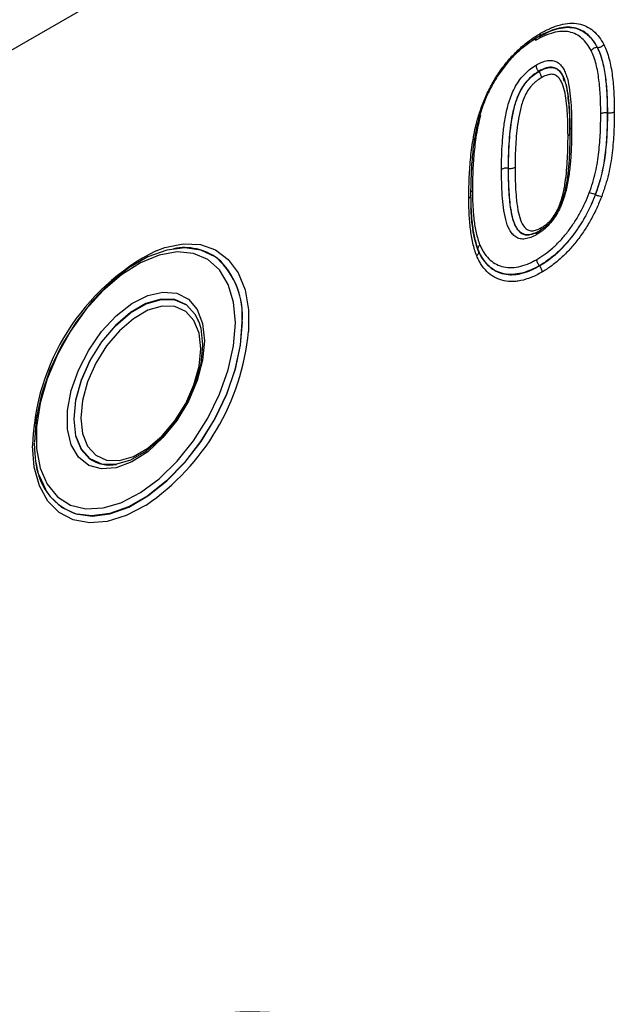
# Model space of a CAD drawing. Units: millimetres. Extents: x 218 to 1944, y 455 to 1359.
# Drawn here: x 1767 to 1809, y 641 to 712 of the extents above; entities that cross this region are included whole.
import ezdxf

# ---------------------------------------------------------------- set-up
doc = ezdxf.new("R2010")
doc.units = ezdxf.units.MM
doc.header["$LTSCALE"] = 5
doc.layers.get('0').update_dxf_attribs({"color": 250})
doc.layers.add('3012369', color=7, linetype='Continuous')

# ---------------------------------------------------------------- blocks, each defined once
blk = doc.blocks.new('1411898_001_ISO_view')
for p, q in [((122.823, 223.426), (213.76, 275.923)), ((122.823, 223.426), (213.76, 275.923)), ((217.537, 254.167), (217.521, 254.166)), ((213.351, 252.454), (213.34, 252.467)), ((215.164, 251.762), (215.117, 251.965)), ((218.257, 249.509), (218.24, 249.511)), ((211.186, 245.554), (211.169, 245.556)), ((217.395, 243.673), (217.379, 243.68)), ((212.729, 240.827), (213.004, 240.93)), ((187.324, 239.827), (187.311, 239.825)), ((209.038, 239.695), (209.034, 239.707)), ((213.399, 238.6), (213.388, 238.614)), ((189.114, 234.625), (189.082, 234.707)), ((189.119, 234.613), (189.114, 234.625)), ((183.238, 224.446), (183.251, 224.448)), ((178.207, 222.65), (177.752, 223.639)), ((177.833, 223.407), (177.838, 223.395))]:
    blk.add_line(p, q)
at = {"flags": 128}
for points in [[(186.068, 239.673), (186.696, 239.901), (188.011, 240.167), (189.228, 240.113), (190.31, 239.742), (191.219, 239.065), (191.929, 238.103), (192.415, 236.889), (192.661, 235.46), (192.665, 233.911)], [(190.685, 238.93), (190.284, 239.252), (189.273, 239.732), (188.111, 239.893), (186.836, 239.727), (185.491, 239.241), (184.124, 238.452), (182.78, 237.385), (181.505, 236.079), (180.342, 234.576), (179.331, 232.929), (178.507, 231.193), (177.898, 229.428), (177.524, 227.693), (177.397, 226.048), (177.397, 226.045)], [(191.726, 234.53), (191.598, 236.008), (191.218, 237.284), (190.599, 238.312), (189.765, 239.056), (188.744, 239.488), (187.575, 239.593), (186.3, 239.366), (184.963, 238.816), (183.615, 237.964), (182.303, 236.839), (181.075, 235.482), (179.976, 233.943), (179.044, 232.277), (178.314, 230.545), (177.812, 228.808), (177.557, 227.13), (177.557, 225.571), (177.812, 224.188), (178.314, 223.03), (179.044, 222.14), (179.976, 221.549), (181.075, 221.28), (182.303, 221.341), (183.548, 221.704)], [(189.519, 233.256), (189.387, 231.876), (188.999, 230.419), (188.374, 228.963), (187.548, 227.585), (186.564, 226.361), (185.475, 225.356), (184.341, 224.625), (183.222, 224.207), (182.179, 224.125), (181.267, 224.382), (180.537, 224.965), (180.027, 225.844), (179.765, 226.969), (179.765, 228.281), (180.027, 229.709), (180.537, 231.176), (181.267, 232.602), (182.179, 233.912), (183.222, 235.034), (184.341, 235.908), (185.475, 236.486), (186.564, 236.738), (187.548, 236.65), (188.374, 236.227), (188.999, 235.491), (189.387, 234.483), (189.519, 233.256)], [(189.082, 234.707), (188.862, 235.142), (188.233, 235.83), (187.405, 236.2), (186.425, 236.228), (185.35, 235.913), (184.244, 235.275), (183.169, 234.349), (182.189, 233.189), (181.361, 231.863), (180.732, 230.449), (180.34, 229.027), (180.207, 227.682), (180.34, 226.49), (180.732, 225.522), (181.336, 224.851)], [(181.373, 224.837), (180.749, 225.523), (180.357, 226.49), (180.224, 227.679), (180.357, 229.023), (180.749, 230.443), (181.376, 231.855), (182.204, 233.179), (183.182, 234.337), (184.255, 235.262), (185.36, 235.9), (186.433, 236.214), (187.412, 236.185), (188.239, 235.817), (188.867, 235.129), (189.119, 234.613)], [(180.698, 227.755), (180.823, 226.644), (181.189, 225.741), (181.775, 225.099), (182.547, 224.754), (183.461, 224.728), (184.463, 225.021), (185.495, 225.617), (186.497, 226.481), (187.411, 227.562), (188.183, 228.798), (188.77, 230.118), (189.136, 231.443), (189.26, 232.698), (189.136, 233.809), (188.77, 234.712), (188.183, 235.355), (187.411, 235.699), (186.497, 235.725), (185.495, 235.432), (184.463, 234.836), (183.461, 233.973), (182.547, 232.891), (181.775, 231.655), (181.189, 230.336), (180.823, 229.01), (180.698, 227.755)], [(178.224, 222.597), (178.507, 222.184), (179.331, 221.399), (180.342, 220.919), (181.505, 220.759), (182.78, 220.925), (184.124, 221.41), (185.491, 222.2), (186.836, 223.266), (188.111, 224.573), (189.273, 226.075), (190.284, 227.722), (191.108, 229.458), (191.718, 231.224), (192.092, 232.958), (192.218, 234.604)], [(192.201, 234.606), (192.075, 232.962), (191.701, 231.229), (191.092, 229.465), (190.269, 227.731), (189.259, 226.085), (188.097, 224.584), (186.823, 223.278), (185.48, 222.213), (184.114, 221.424), (182.771, 220.939), (181.497, 220.773), (180.458, 220.899)], [(183.548, 221.704), (183.615, 221.731), (184.963, 222.435), (186.3, 223.429), (187.575, 224.675), (188.744, 226.129), (189.765, 227.739), (190.599, 229.446), (191.218, 231.189), (191.598, 232.904), (191.726, 234.53)], [(189.119, 234.613), (189.258, 234.162), (189.392, 232.972)], [(189.392, 232.972), (189.258, 231.628), (188.867, 230.209), (188.239, 228.796), (187.412, 227.473), (186.433, 226.315), (185.36, 225.39), (184.255, 224.752), (183.182, 224.438), (182.204, 224.466), (181.376, 224.835), (181.373, 224.837)], [(185.356, 221.548), (185.325, 221.528), (183.944, 220.803), (182.596, 220.38), (181.324, 220.273), (180.17, 220.487), (179.17, 221.013), (178.358, 221.836), (177.758, 222.928), (177.39, 224.255), (177.266, 225.774)], [(177.838, 223.395), (177.898, 223.246), (178.224, 222.597)]]:
    blk.add_lwpolyline(points, dxfattribs=at)
for centre, radius, start, end in [((215.352, 248.1), 0.222, 291.08085, 17.70472), ((215.826, 248.189), 0.296, 117.16007, 155.03919), ((193.358, 225.32), 16.099, 116.92632, 178.38356), ((188.094, 235.986), 3.918, 53.1763, 101.53123), ((186.688, 235.06), 5.532, 355.29029, 47.25169), ((186.561, 235.034), 5.673, 355.64562, 43.37331), ((175.793, 235.543), 16.95, 304.34454, 354.47608), ((182.763, 226.88), 2.48, 234.89189, 281.05039), ((181.711, 224.91), 4.202, 185.3566, 252.65403)]:
    blk.add_arc(centre, radius, start, end)
blk.add_ellipse((174.518, 129.595), major_axis=(25.593, 54.265), ratio=0.5105, start_param=5.535633, end_param=6.917546)
for points, knots in [([(213.298, 254.927), (213.523, 255.05), (213.747, 255.172), (214.194, 255.367), (214.414, 255.443), (214.844, 255.555), (215.054, 255.592), (215.463, 255.615), (215.661, 255.604), (216.032, 255.531), (216.206, 255.469), (216.536, 255.306), (216.685, 255.201), (216.963, 254.961), (217.09, 254.825), (217.321, 254.516), (217.421, 254.342), (217.521, 254.166)], [0, 0, 0, 0, 0.125, 0.125, 0.25, 0.25, 0.375, 0.375, 0.5, 0.5, 0.625, 0.625, 0.75, 0.75, 0.875, 0.875, 1, 1, 1, 1]), ([(217.537, 254.167), (217.438, 254.342), (217.337, 254.516), (217.105, 254.828), (216.976, 254.965), (216.697, 255.205), (216.548, 255.31), (216.217, 255.472), (216.042, 255.534), (215.672, 255.607), (215.476, 255.617), (215.066, 255.594), (214.853, 255.556), (214.424, 255.444), (214.205, 255.369), (213.761, 255.175), (213.534, 255.052), (213.309, 254.928)], [0, 0, 0, 0, 0.125, 0.125, 0.25, 0.25, 0.375, 0.375, 0.5, 0.5, 0.625, 0.625, 0.75, 0.75, 0.875, 0.875, 1, 1, 1, 1]), ([(213.368, 254.934), (213.489, 255), (213.908, 255.23), (214.567, 255.507), (215.028, 255.564), (215.239, 255.59)], [0, 0, 0, 0, 0.1796187, 0.6248637, 1, 1, 1, 1]), ([(213.481, 255.18), (213.72, 255.311), (213.958, 255.44), (214.427, 255.644), (214.658, 255.724), (215.114, 255.844), (215.34, 255.884), (215.778, 255.91), (215.988, 255.9), (216.383, 255.824), (216.571, 255.759), (216.924, 255.588), (217.085, 255.478), (217.384, 255.223), (217.522, 255.078), (217.77, 254.746), (217.878, 254.56), (217.984, 254.373)], [0, 0, 0, 0, 0.125, 0.125, 0.25, 0.25, 0.375, 0.375, 0.5, 0.5, 0.625, 0.625, 0.75, 0.75, 0.875, 0.875, 1, 1, 1, 1]), ([(208.983, 249.056), (209.031, 249.212), (209.078, 249.368), (209.18, 249.679), (209.235, 249.834), (209.408, 250.298), (209.537, 250.605), (209.826, 251.214), (209.987, 251.519), (210.337, 252.111), (210.524, 252.395), (210.822, 252.804), (210.925, 252.937), (211.136, 253.197), (211.245, 253.323), (211.466, 253.57), (211.578, 253.69), (211.805, 253.917), (211.921, 254.024), (212.153, 254.233), (212.271, 254.335), (212.509, 254.528), (212.629, 254.619), (212.872, 254.794), (212.993, 254.878), (213.237, 255.034), (213.359, 255.107), (213.481, 255.18)], [0, 0, 0, 0, 0.0625, 0.0625, 0.125, 0.125, 0.25, 0.25, 0.375, 0.375, 0.5, 0.5, 0.5625, 0.5625, 0.625, 0.625, 0.6875, 0.6875, 0.75, 0.75, 0.8125, 0.8125, 0.875, 0.875, 0.9375, 0.9375, 1, 1, 1, 1]), ([(213.309, 254.928), (213.195, 254.86), (213.081, 254.792), (212.853, 254.646), (212.739, 254.569), (212.513, 254.405), (212.4, 254.32), (212.177, 254.14), (212.067, 254.046), (211.85, 253.85), (211.741, 253.75), (211.529, 253.539), (211.424, 253.427), (211.217, 253.197), (211.115, 253.078), (210.917, 252.836), (210.822, 252.712), (210.542, 252.33), (210.367, 252.065), (210.039, 251.511), (209.889, 251.226), (209.617, 250.653), (209.496, 250.363), (209.331, 249.925), (209.28, 249.778), (209.183, 249.484), (209.138, 249.337), (209.094, 249.19)], [0, 0, 0, 0, 0.0625, 0.0625, 0.125, 0.125, 0.1875, 0.1875, 0.25, 0.25, 0.3125, 0.3125, 0.375, 0.375, 0.4375, 0.4375, 0.5, 0.5, 0.625, 0.625, 0.75, 0.75, 0.875, 0.875, 0.9375, 0.9375, 1, 1, 1, 1]), ([(211.237, 253.216), (211.358, 253.355), (211.939, 254.018), (212.591, 254.461), (213.107, 254.812)], [0, 0, 0, 0, 0.209047, 1, 1, 1, 1]), ([(217.074, 253.96), (216.982, 254.123), (216.888, 254.285), (216.676, 254.573), (216.558, 254.701), (216.3, 254.927), (216.162, 255.026), (215.853, 255.182), (215.69, 255.241), (215.343, 255.312), (215.157, 255.322), (214.774, 255.301), (214.576, 255.266), (214.173, 255.161), (213.966, 255.09), (213.547, 254.906), (213.337, 254.791), (213.126, 254.675)], [0, 0, 0, 0, 0.125, 0.125, 0.25, 0.25, 0.375, 0.375, 0.5, 0.5, 0.625, 0.625, 0.75, 0.75, 0.875, 0.875, 1, 1, 1, 1]), ([(213.172, 254.838), (213.163, 254.828), (213.135, 254.793), (213.127, 254.729), (213.126, 254.681), (213.126, 254.675)], [0, 0, 0, 0, 0.2725267, 0.9081004, 1, 1, 1, 1]), ([(213.309, 254.928), (213.361, 254.934), (213.405, 254.961), (213.465, 255.048), (213.481, 255.11), (213.481, 255.18)], [0, 0, 0, 0, 0.5, 0.5, 1, 1, 1, 1]), ([(217.521, 254.166), (217.44, 254.165), (217.356, 254.145), (217.201, 254.073), (217.129, 254.021), (217.074, 253.96)], [0, 0, 0, 0, 0.5, 0.5, 1, 1, 1, 1]), ([(217.521, 254.166), (217.595, 254.011), (217.668, 253.854), (217.79, 253.517), (217.841, 253.34), (217.985, 252.796), (218.052, 252.411), (218.154, 251.616), (218.188, 251.205), (218.231, 250.369), (218.237, 249.941), (218.24, 249.511)], [0, 0, 0, 0, 0.125, 0.125, 0.25, 0.25, 0.5, 0.5, 0.75, 0.75, 1, 1, 1, 1]), ([(217.537, 254.167), (217.618, 254.168), (217.702, 254.188), (217.857, 254.26), (217.929, 254.312), (217.984, 254.373)], [0, 0, 0, 0, 0.5, 0.5, 1, 1, 1, 1]), ([(218.257, 249.509), (218.254, 249.939), (218.248, 250.367), (218.205, 251.203), (218.171, 251.614), (218.069, 252.41), (218.002, 252.795), (217.858, 253.339), (217.806, 253.517), (217.685, 253.854), (217.611, 254.011), (217.537, 254.167)], [0, 0, 0, 0, 0.25, 0.25, 0.5, 0.5, 0.75, 0.75, 0.875, 0.875, 1, 1, 1, 1]), ([(217.984, 254.373), (218.06, 254.213), (218.136, 254.052), (218.262, 253.705), (218.316, 253.523), (218.465, 252.964), (218.535, 252.569), (218.642, 251.751), (218.677, 251.328), (218.711, 250.683), (218.719, 250.466), (218.728, 250.027), (218.73, 249.806), (218.732, 249.585)], [0, 0, 0, 0, 0.125, 0.125, 0.25, 0.25, 0.5, 0.5, 0.75, 0.75, 0.875, 0.875, 1, 1, 1, 1]), ([(217.766, 249.435), (217.762, 249.852), (217.757, 250.268), (217.716, 251.08), (217.684, 251.479), (217.586, 252.252), (217.522, 252.627), (217.384, 253.156), (217.334, 253.328), (217.217, 253.656), (217.146, 253.808), (217.074, 253.96)], [0, 0, 0, 0, 0.25, 0.25, 0.5, 0.5, 0.75, 0.75, 0.875, 0.875, 1, 1, 1, 1]), ([(210.695, 245.482), (210.697, 245.793), (210.699, 246.105), (210.717, 246.735), (210.731, 247.053), (210.775, 247.697), (210.805, 248.022), (210.882, 248.679), (210.931, 249.011), (211.03, 249.518), (211.067, 249.689), (211.151, 250.033), (211.199, 250.207), (211.311, 250.554), (211.375, 250.727), (211.523, 251.074), (211.606, 251.245), (211.792, 251.573), (211.896, 251.73), (212.123, 252.034), (212.245, 252.175), (212.499, 252.428), (212.629, 252.543), (212.894, 252.747), (213.031, 252.832), (213.167, 252.915)], [0, 0, 0, 0, 0.125, 0.125, 0.25, 0.25, 0.375, 0.375, 0.5, 0.5, 0.5625, 0.5625, 0.625, 0.625, 0.6875, 0.6875, 0.75, 0.75, 0.8125, 0.8125, 0.875, 0.875, 0.9375, 0.9375, 1, 1, 1, 1]), ([(213.167, 252.915), (213.302, 252.99), (213.438, 253.063), (213.704, 253.171), (213.834, 253.208), (214.087, 253.253), (214.211, 253.258), (214.441, 253.227), (214.547, 253.193), (214.737, 253.086), (214.823, 253.014), (214.976, 252.848), (215.044, 252.754), (215.166, 252.548), (215.219, 252.435), (215.311, 252.199), (215.351, 252.075), (215.454, 251.69), (215.503, 251.416), (215.584, 250.853), (215.612, 250.562), (215.655, 249.972), (215.667, 249.671), (215.687, 249.067), (215.69, 248.76), (215.691, 248.452)], [0, 0, 0, 0, 0.0625, 0.0625, 0.125, 0.125, 0.1875, 0.1875, 0.25, 0.25, 0.3125, 0.3125, 0.375, 0.375, 0.4375, 0.4375, 0.5, 0.5, 0.625, 0.625, 0.75, 0.75, 0.875, 0.875, 1, 1, 1, 1]), ([(213.34, 252.467), (213.287, 252.534), (213.244, 252.611), (213.184, 252.766), (213.167, 252.846), (213.167, 252.915)], [0, 0, 0, 0, 0.5, 0.5, 1, 1, 1, 1]), ([(215.117, 251.965), (215.11, 252.001), (215.055, 252.263), (214.802, 252.549), (214.458, 252.757), (214.061, 252.769), (213.705, 252.668), (213.432, 252.518), (213.34, 252.467)], [0, 0, 0, 0, 0.045333, 0.324875, 0.548022, 0.657362, 0.884388, 1, 1, 1, 1]), ([(213.351, 252.454), (213.475, 252.523), (213.601, 252.59), (213.845, 252.687), (213.965, 252.719), (214.198, 252.753), (214.31, 252.75), (214.514, 252.705), (214.607, 252.661), (214.77, 252.541), (214.842, 252.466), (214.971, 252.296), (215.028, 252.202), (215.178, 251.898), (215.251, 251.665), (215.364, 251.176), (215.406, 250.919), (215.456, 250.524), (215.469, 250.39), (215.494, 250.121), (215.506, 249.985), (215.532, 249.574), (215.543, 249.296), (215.561, 248.736), (215.563, 248.453), (215.563, 248.168)], [0, 0, 0, 0, 0.0625, 0.0625, 0.125, 0.125, 0.1875, 0.1875, 0.25, 0.25, 0.3125, 0.3125, 0.375, 0.375, 0.5, 0.5, 0.625, 0.625, 0.6875, 0.6875, 0.75, 0.75, 0.875, 0.875, 1, 1, 1, 1]), ([(213.34, 252.467), (213.214, 252.39), (213.087, 252.311), (212.841, 252.119), (212.721, 252.012), (212.488, 251.77), (212.377, 251.632), (212.176, 251.345), (212.086, 251.196), (211.927, 250.884), (211.857, 250.722), (211.734, 250.4), (211.682, 250.24), (211.591, 249.918), (211.553, 249.758), (211.483, 249.442), (211.452, 249.285), (211.369, 248.819), (211.329, 248.513), (211.263, 247.906), (211.238, 247.605), (211.2, 247.01), (211.188, 246.717), (211.173, 246.134), (211.171, 245.845), (211.169, 245.556)], [0, 0, 0, 0, 0.0625, 0.0625, 0.125, 0.125, 0.1875, 0.1875, 0.25, 0.25, 0.3125, 0.3125, 0.375, 0.375, 0.4375, 0.4375, 0.5, 0.5, 0.625, 0.625, 0.75, 0.75, 0.875, 0.875, 1, 1, 1, 1]), ([(211.186, 245.554), (211.188, 245.841), (211.19, 246.129), (211.205, 246.71), (211.217, 247.002), (211.254, 247.592), (211.279, 247.889), (211.344, 248.49), (211.383, 248.793), (211.464, 249.257), (211.494, 249.413), (211.563, 249.728), (211.601, 249.886), (211.736, 250.371), (211.854, 250.697), (212.093, 251.173), (212.183, 251.324), (212.385, 251.613), (212.495, 251.751), (212.729, 251.995), (212.85, 252.103), (213.097, 252.297), (213.224, 252.376), (213.351, 252.454)], [0, 0, 0, 0, 0.125, 0.125, 0.25, 0.25, 0.375, 0.375, 0.5, 0.5, 0.5625, 0.5625, 0.625, 0.625, 0.75, 0.75, 0.8125, 0.8125, 0.875, 0.875, 0.9375, 0.9375, 1, 1, 1, 1]), ([(213.524, 252.006), (213.407, 251.934), (213.29, 251.861), (213.12, 251.725), (213.064, 251.676), (212.953, 251.573), (212.898, 251.519), (212.74, 251.343), (212.643, 251.21), (212.47, 250.935), (212.395, 250.787), (212.265, 250.492), (212.21, 250.343), (212.115, 250.045), (212.075, 249.896), (211.968, 249.456), (211.913, 249.17), (211.826, 248.605), (211.793, 248.327), (211.739, 247.776), (211.718, 247.503), (211.672, 246.69), (211.665, 246.158), (211.661, 245.629)], [0, 0, 0, 0, 0.0625, 0.0625, 0.09375, 0.09375, 0.125, 0.125, 0.1875, 0.1875, 0.25, 0.25, 0.3125, 0.3125, 0.375, 0.375, 0.5, 0.5, 0.625, 0.625, 0.75, 0.75, 1, 1, 1, 1]), ([(213.351, 252.454), (213.403, 252.387), (213.447, 252.31), (213.507, 252.155), (213.523, 252.075), (213.524, 252.006)], [0, 0, 0, 0, 0.5, 0.5, 1, 1, 1, 1]), ([(215.432, 247.893), (215.431, 248.155), (215.43, 248.416), (215.415, 248.931), (215.405, 249.187), (215.376, 249.694), (215.355, 249.942), (215.301, 250.433), (215.266, 250.671), (215.175, 251.132), (215.117, 251.354), (214.997, 251.653), (214.952, 251.747), (214.847, 251.919), (214.787, 251.998), (214.652, 252.131), (214.577, 252.186), (214.399, 252.251), (214.3, 252.263), (214.088, 252.243), (213.979, 252.216), (213.754, 252.132), (213.639, 252.069), (213.524, 252.006)], [0, 0, 0, 0, 0.125, 0.125, 0.25, 0.25, 0.375, 0.375, 0.5, 0.5, 0.625, 0.625, 0.6875, 0.6875, 0.75, 0.75, 0.8125, 0.8125, 0.875, 0.875, 0.9375, 0.9375, 1, 1, 1, 1]), ([(215.567, 248.094), (215.568, 248.582), (215.571, 249.546), (215.433, 250.767), (215.329, 251.526), (215.2, 251.798), (215.198, 251.803)], [0, 0, 0, 0, 0.374863, 0.741553, 0.994738, 1, 1, 1, 1]), ([(209.094, 249.19), (209.03, 248.948), (208.967, 248.706), (208.863, 248.227), (208.82, 247.99), (208.704, 247.283), (208.647, 246.821), (208.563, 245.907), (208.536, 245.456), (208.509, 244.788), (208.502, 244.566), (208.494, 244.127), (208.493, 243.908), (208.492, 243.69)], [0, 0, 0, 0, 0.125, 0.125, 0.25, 0.25, 0.5, 0.5, 0.75, 0.75, 0.875, 0.875, 1, 1, 1, 1]), ([(209.2, 249.331), (209.138, 249.095), (209.076, 248.859), (208.977, 248.394), (208.935, 248.162), (208.823, 247.474), (208.769, 247.024), (208.688, 246.134), (208.662, 245.695), (208.635, 245.044), (208.629, 244.828), (208.622, 244.4), (208.621, 244.187), (208.62, 243.974)], [0, 0, 0, 0, 0.125, 0.125, 0.25, 0.25, 0.5, 0.5, 0.75, 0.75, 0.875, 0.875, 1, 1, 1, 1]), ([(209.094, 249.19), (209.117, 249.156), (209.119, 249.126), (209.08, 249.079), (209.039, 249.063), (208.983, 249.056)], [0, 0, 0, 0, 0.5, 0.5, 1, 1, 1, 1]), ([(216.943, 243.798), (217.032, 244.047), (217.12, 244.297), (217.269, 244.794), (217.333, 245.038), (217.446, 245.524), (217.494, 245.764), (217.571, 246.239), (217.601, 246.474), (217.681, 247.176), (217.716, 247.638), (217.758, 248.545), (217.762, 248.991), (217.766, 249.435)], [0, 0, 0, 0, 0.125, 0.125, 0.25, 0.25, 0.375, 0.375, 0.5, 0.5, 0.75, 0.75, 1, 1, 1, 1]), ([(218.24, 249.511), (218.237, 249.052), (218.232, 248.591), (218.188, 247.653), (218.151, 247.174), (218.067, 246.448), (218.034, 246.205), (217.953, 245.713), (217.902, 245.465), (217.784, 244.962), (217.717, 244.709), (217.561, 244.196), (217.47, 243.938), (217.379, 243.68)], [0, 0, 0, 0, 0.25, 0.25, 0.5, 0.5, 0.625, 0.625, 0.75, 0.75, 0.875, 0.875, 1, 1, 1, 1]), ([(217.395, 243.673), (217.486, 243.929), (217.576, 244.185), (217.731, 244.694), (217.798, 244.947), (217.917, 245.452), (217.968, 245.704), (218.051, 246.199), (218.083, 246.443), (218.168, 247.171), (218.205, 247.65), (218.249, 248.589), (218.254, 249.049), (218.257, 249.509)], [0, 0, 0, 0, 0.125, 0.125, 0.25, 0.25, 0.375, 0.375, 0.5, 0.5, 0.75, 0.75, 1, 1, 1, 1]), ([(218.24, 249.511), (218.156, 249.523), (218.068, 249.522), (217.903, 249.496), (217.826, 249.47), (217.766, 249.435)], [0, 0, 0, 0, 0.5, 0.5, 1, 1, 1, 1]), ([(218.732, 249.585), (218.728, 249.11), (218.723, 248.635), (218.676, 247.664), (218.637, 247.17), (218.548, 246.417), (218.514, 246.165), (218.427, 245.652), (218.373, 245.392), (218.248, 244.871), (218.179, 244.609), (218.018, 244.084), (217.925, 243.82), (217.831, 243.555)], [0, 0, 0, 0, 0.25, 0.25, 0.5, 0.5, 0.625, 0.625, 0.75, 0.75, 0.875, 0.875, 1, 1, 1, 1]), ([(218.257, 249.509), (218.341, 249.497), (218.429, 249.498), (218.594, 249.524), (218.671, 249.55), (218.732, 249.585)], [0, 0, 0, 0, 0.5, 0.5, 1, 1, 1, 1]), ([(208.361, 243.415), (208.362, 243.639), (208.363, 243.863), (208.371, 244.314), (208.378, 244.541), (208.407, 245.226), (208.434, 245.689), (208.522, 246.626), (208.58, 247.1), (208.701, 247.825), (208.746, 248.069), (208.853, 248.56), (208.918, 248.808), (208.983, 249.056)], [0, 0, 0, 0, 0.125, 0.125, 0.25, 0.25, 0.5, 0.5, 0.75, 0.75, 0.875, 0.875, 1, 1, 1, 1]), ([(215.691, 248.452), (215.691, 248.293), (215.691, 248.134), (215.686, 247.814), (215.682, 247.653), (215.669, 247.17), (215.659, 246.848), (215.618, 246.191), (215.59, 245.858), (215.516, 245.187), (215.471, 244.848), (215.373, 244.332), (215.335, 244.158), (215.245, 243.805), (215.193, 243.626), (215.076, 243.269), (215.01, 243.091), (214.861, 242.736), (214.776, 242.557), (214.589, 242.217), (214.485, 242.054), (214.259, 241.742), (214.133, 241.593), (213.873, 241.331), (213.74, 241.212), (213.535, 241.053), (213.466, 241.004), (213.327, 240.913), (213.257, 240.871), (213.187, 240.829)], [0, 0, 0, 0, 0.0625, 0.0625, 0.125, 0.125, 0.25, 0.25, 0.375, 0.375, 0.5, 0.5, 0.5625, 0.5625, 0.625, 0.625, 0.6875, 0.6875, 0.75, 0.75, 0.8125, 0.8125, 0.875, 0.875, 0.9375, 0.9375, 0.96875, 0.96875, 1, 1, 1, 1]), ([(215.563, 248.168), (215.563, 248.02), (215.563, 247.873), (215.56, 247.577), (215.556, 247.428), (215.544, 246.981), (215.537, 246.682), (215.502, 246.076), (215.478, 245.768), (215.415, 245.148), (215.377, 244.835), (215.271, 244.199), (215.199, 243.873), (215.054, 243.38), (215, 243.215), (214.875, 242.886), (214.804, 242.72), (214.645, 242.4), (214.555, 242.242), (214.351, 241.942), (214.24, 241.799), (214.062, 241.612), (214.001, 241.553), (213.878, 241.442), (213.816, 241.388), (213.69, 241.289), (213.626, 241.243), (213.498, 241.159), (213.434, 241.12), (213.369, 241.082)], [0, 0, 0, 0, 0.0625, 0.0625, 0.125, 0.125, 0.25, 0.25, 0.375, 0.375, 0.5, 0.5, 0.625, 0.625, 0.6875, 0.6875, 0.75, 0.75, 0.8125, 0.8125, 0.875, 0.875, 0.90625, 0.90625, 0.9375, 0.9375, 0.96875, 0.96875, 1, 1, 1, 1]), ([(213.541, 241.333), (213.6, 241.368), (213.659, 241.404), (213.778, 241.482), (213.837, 241.525), (213.953, 241.619), (214.01, 241.669), (214.122, 241.775), (214.178, 241.831), (214.339, 242.013), (214.437, 242.151), (214.61, 242.437), (214.684, 242.586), (214.815, 242.888), (214.873, 243.041), (214.974, 243.344), (215.018, 243.496), (215.136, 243.949), (215.19, 244.245), (215.276, 244.827), (215.307, 245.115), (215.36, 245.685), (215.38, 245.967), (215.409, 246.524), (215.415, 246.799), (215.429, 247.349), (215.432, 247.622), (215.432, 247.893)], [0, 0, 0, 0, 0.03125, 0.03125, 0.0625, 0.0625, 0.09375, 0.09375, 0.125, 0.125, 0.1875, 0.1875, 0.25, 0.25, 0.3125, 0.3125, 0.375, 0.375, 0.5, 0.5, 0.625, 0.625, 0.75, 0.75, 0.875, 0.875, 1, 1, 1, 1]), ([(211.169, 245.556), (211.085, 245.569), (210.997, 245.568), (210.832, 245.542), (210.755, 245.516), (210.695, 245.482)], [0, 0, 0, 0, 0.5, 0.5, 1, 1, 1, 1]), ([(213.187, 240.829), (213.118, 240.791), (213.05, 240.753), (212.913, 240.685), (212.846, 240.656), (212.644, 240.581), (212.511, 240.543), (212.254, 240.508), (212.132, 240.511), (211.904, 240.557), (211.801, 240.604), (211.613, 240.724), (211.532, 240.802), (211.385, 240.982), (211.318, 241.082), (211.143, 241.404), (211.058, 241.652), (210.924, 242.181), (210.877, 242.464), (210.798, 243.037), (210.772, 243.334), (210.729, 243.934), (210.718, 244.241), (210.698, 244.856), (210.695, 245.168), (210.695, 245.482)], [0, 0, 0, 0, 0.03125, 0.03125, 0.0625, 0.0625, 0.125, 0.125, 0.1875, 0.1875, 0.25, 0.25, 0.3125, 0.3125, 0.375, 0.375, 0.5, 0.5, 0.625, 0.625, 0.75, 0.75, 0.875, 0.875, 1, 1, 1, 1]), ([(211.169, 245.556), (211.169, 245.303), (211.171, 245.049), (211.184, 244.549), (211.193, 244.301), (211.218, 243.808), (211.236, 243.565), (211.28, 243.086), (211.31, 242.852), (211.383, 242.394), (211.427, 242.17), (211.546, 241.751), (211.618, 241.554), (211.762, 241.295), (211.816, 241.214), (211.934, 241.067), (211.999, 241.001), (212.11, 240.924), (212.15, 240.901), (212.232, 240.862), (212.274, 240.844), (212.408, 240.808), (212.506, 240.802), (212.609, 240.81)], [0, 0, 0, 0, 0.125, 0.125, 0.25, 0.25, 0.375, 0.375, 0.5, 0.5, 0.625, 0.625, 0.75, 0.75, 0.8125, 0.8125, 0.875, 0.875, 0.90625, 0.90625, 0.9375, 0.9375, 1, 1, 1, 1]), ([(211.186, 245.554), (211.27, 245.542), (211.358, 245.542), (211.523, 245.568), (211.6, 245.594), (211.661, 245.629)], [0, 0, 0, 0, 0.5, 0.5, 1, 1, 1, 1]), ([(213.369, 241.082), (213.306, 241.046), (213.242, 241.011), (213.116, 240.949), (213.054, 240.923), (212.868, 240.855), (212.744, 240.823), (212.51, 240.803), (212.399, 240.811), (212.199, 240.879), (212.109, 240.929), (211.95, 241.065), (211.88, 241.15), (211.756, 241.331), (211.701, 241.429), (211.559, 241.747), (211.489, 241.985), (211.406, 242.365), (211.383, 242.494), (211.342, 242.757), (211.323, 242.889), (211.29, 243.157), (211.278, 243.294), (211.253, 243.568), (211.242, 243.705), (211.217, 244.123), (211.206, 244.406), (211.189, 244.975), (211.187, 245.264), (211.186, 245.554)], [0, 0, 0, 0, 0.03125, 0.03125, 0.0625, 0.0625, 0.125, 0.125, 0.1875, 0.1875, 0.25, 0.25, 0.3125, 0.3125, 0.375, 0.375, 0.5, 0.5, 0.5625, 0.5625, 0.625, 0.625, 0.6875, 0.6875, 0.75, 0.75, 0.875, 0.875, 1, 1, 1, 1]), ([(211.661, 245.629), (211.661, 245.362), (211.663, 245.095), (211.678, 244.571), (211.687, 244.31), (211.715, 243.794), (211.736, 243.541), (211.775, 243.166), (211.791, 243.043), (211.826, 242.799), (211.845, 242.678), (211.91, 242.321), (211.967, 242.093), (212.119, 241.678), (212.217, 241.494), (212.413, 241.268), (212.487, 241.208), (212.615, 241.144), (212.66, 241.125), (212.757, 241.105), (212.808, 241.101), (212.966, 241.103), (213.079, 241.129), (213.251, 241.189), (213.308, 241.212), (213.424, 241.267), (213.482, 241.3), (213.541, 241.333)], [0, 0, 0, 0, 0.125, 0.125, 0.25, 0.25, 0.375, 0.375, 0.4375, 0.4375, 0.5, 0.5, 0.625, 0.625, 0.75, 0.75, 0.8125, 0.8125, 0.84375, 0.84375, 0.875, 0.875, 0.9375, 0.9375, 0.96875, 0.96875, 1, 1, 1, 1]), ([(208.492, 243.69), (208.513, 243.641), (208.512, 243.59), (208.466, 243.495), (208.421, 243.45), (208.361, 243.415)], [0, 0, 0, 0, 0.5, 0.5, 1, 1, 1, 1]), ([(208.492, 243.69), (208.494, 243.508), (208.495, 243.326), (208.503, 242.966), (208.511, 242.788), (208.538, 242.258), (208.564, 241.909), (208.627, 241.402), (208.65, 241.235), (208.705, 240.908), (208.737, 240.749), (208.808, 240.436), (208.846, 240.281), (208.935, 239.982), (208.986, 239.838), (209.038, 239.695)], [0, 0, 0, 0, 0.125, 0.125, 0.25, 0.25, 0.5, 0.5, 0.625, 0.625, 0.75, 0.75, 0.875, 0.875, 1, 1, 1, 1]), ([(208.62, 243.974), (208.611, 243.969), (208.57, 243.944), (208.519, 243.902), (208.504, 243.86), (208.498, 243.845)], [0, 0, 0, 0, 0.149515, 0.685104, 1, 1, 1, 1]), ([(208.62, 243.974), (208.621, 243.798), (208.622, 243.621), (208.63, 243.272), (208.637, 243.099), (208.664, 242.584), (208.688, 242.245), (208.768, 241.589), (208.82, 241.271), (208.923, 240.814), (208.96, 240.664), (209.045, 240.373), (209.095, 240.234), (209.145, 240.095)], [0, 0, 0, 0, 0.125, 0.125, 0.25, 0.25, 0.5, 0.5, 0.75, 0.75, 0.875, 0.875, 1, 1, 1, 1]), ([(213.219, 239.064), (213.315, 239.121), (213.411, 239.178), (213.602, 239.301), (213.697, 239.367), (213.98, 239.575), (214.168, 239.723), (214.538, 240.053), (214.719, 240.233), (215.068, 240.608), (215.237, 240.807), (215.561, 241.226), (215.719, 241.447), (216.013, 241.896), (216.15, 242.125), (216.406, 242.59), (216.525, 242.827), (216.744, 243.308), (216.844, 243.553), (216.943, 243.798)], [0, 0, 0, 0, 0.0625, 0.0625, 0.125, 0.125, 0.25, 0.25, 0.375, 0.375, 0.5, 0.5, 0.625, 0.625, 0.75, 0.75, 0.875, 0.875, 1, 1, 1, 1]), ([(217.379, 243.68), (217.272, 243.418), (217.166, 243.156), (216.932, 242.641), (216.804, 242.388), (216.53, 241.891), (216.383, 241.646), (216.068, 241.167), (215.899, 240.931), (215.552, 240.483), (215.372, 240.271), (214.999, 239.87), (214.806, 239.678), (214.409, 239.323), (214.207, 239.163), (213.901, 238.939), (213.799, 238.868), (213.594, 238.735), (213.491, 238.675), (213.388, 238.614)], [0, 0, 0, 0, 0.125, 0.125, 0.25, 0.25, 0.375, 0.375, 0.5, 0.5, 0.625, 0.625, 0.75, 0.75, 0.875, 0.875, 0.9375, 0.9375, 1, 1, 1, 1]), ([(213.399, 238.6), (213.501, 238.661), (213.604, 238.721), (213.807, 238.852), (213.908, 238.923), (214.209, 239.143), (214.408, 239.3), (214.801, 239.649), (214.996, 239.841), (215.37, 240.242), (215.551, 240.454), (215.897, 240.898), (216.064, 241.131), (216.383, 241.614), (216.533, 241.861), (216.814, 242.369), (216.944, 242.627), (217.181, 243.147), (217.288, 243.41), (217.395, 243.673)], [0, 0, 0, 0, 0.0625, 0.0625, 0.125, 0.125, 0.25, 0.25, 0.375, 0.375, 0.5, 0.5, 0.625, 0.625, 0.75, 0.75, 0.875, 0.875, 1, 1, 1, 1]), ([(217.831, 243.555), (217.717, 243.276), (217.603, 242.996), (217.353, 242.446), (217.216, 242.176), (216.921, 241.643), (216.764, 241.381), (216.425, 240.867), (216.246, 240.618), (215.877, 240.142), (215.685, 239.916), (215.285, 239.487), (215.078, 239.282), (214.656, 238.906), (214.439, 238.734), (214.114, 238.496), (214.005, 238.42), (213.787, 238.279), (213.677, 238.215), (213.568, 238.15)], [0, 0, 0, 0, 0.125, 0.125, 0.25, 0.25, 0.375, 0.375, 0.5, 0.5, 0.625, 0.625, 0.75, 0.75, 0.875, 0.875, 0.9375, 0.9375, 1, 1, 1, 1]), ([(217.379, 243.68), (217.299, 243.712), (217.216, 243.74), (217.065, 243.781), (216.996, 243.794), (216.943, 243.798)], [0, 0, 0, 0, 0.5, 0.5, 1, 1, 1, 1]), ([(217.395, 243.673), (217.475, 243.641), (217.558, 243.613), (217.709, 243.572), (217.778, 243.559), (217.831, 243.555)], [0, 0, 0, 0, 0.5, 0.5, 1, 1, 1, 1]), ([(208.926, 239.308), (208.873, 239.455), (208.82, 239.602), (208.728, 239.91), (208.689, 240.069), (208.615, 240.391), (208.582, 240.555), (208.525, 240.891), (208.501, 241.062), (208.457, 241.41), (208.439, 241.586), (208.41, 241.943), (208.399, 242.124), (208.38, 242.488), (208.372, 242.671), (208.363, 243.041), (208.362, 243.228), (208.361, 243.415)], [0, 0, 0, 0, 0.125, 0.125, 0.25, 0.25, 0.375, 0.375, 0.5, 0.5, 0.625, 0.625, 0.75, 0.75, 0.875, 0.875, 1, 1, 1, 1]), ([(209.034, 239.707), (209.002, 239.794), (208.783, 240.398), (208.588, 241.402), (208.534, 242.385), (208.514, 242.73)], [0, 0, 0, 0, 0.098362, 0.684319, 1, 1, 1, 1]), ([(212.697, 240.842), (212.798, 240.855), (213.056, 240.891), (213.288, 241.025), (213.43, 241.107)], [0, 0, 0, 0, 0.387513, 1, 1, 1, 1]), ([(213.254, 241.023), (213.237, 241.003), (213.201, 240.96), (213.188, 240.883), (213.187, 240.836), (213.187, 240.829)], [0, 0, 0, 0, 0.418262, 0.922377, 1, 1, 1, 1]), ([(213.369, 241.082), (213.422, 241.088), (213.465, 241.115), (213.525, 241.202), (213.541, 241.263), (213.541, 241.333)], [0, 0, 0, 0, 0.5, 0.5, 1, 1, 1, 1]), ([(209.034, 239.707), (209.011, 239.768), (209.009, 239.836), (209.048, 239.97), (209.089, 240.038), (209.145, 240.095)], [0, 0, 0, 0, 0.5, 0.5, 1, 1, 1, 1]), ([(209.145, 240.095), (209.189, 240.001), (209.232, 239.907), (209.326, 239.727), (209.376, 239.64), (209.537, 239.393), (209.655, 239.244), (209.917, 238.983), (210.06, 238.87), (210.374, 238.684), (210.544, 238.613), (210.899, 238.513), (211.086, 238.484), (211.479, 238.472), (211.689, 238.495), (212.113, 238.58), (212.328, 238.642), (212.658, 238.777), (212.769, 238.828), (212.994, 238.941), (213.107, 239.003), (213.219, 239.064)], [0, 0, 0, 0, 0.0625, 0.0625, 0.125, 0.125, 0.25, 0.25, 0.375, 0.375, 0.5, 0.5, 0.625, 0.625, 0.75, 0.75, 0.875, 0.875, 0.9375, 0.9375, 1, 1, 1, 1]), ([(209.038, 239.695), (209.061, 239.635), (209.063, 239.567), (209.024, 239.433), (208.983, 239.365), (208.926, 239.308)], [0, 0, 0, 0, 0.5, 0.5, 1, 1, 1, 1]), ([(213.388, 238.614), (213.268, 238.548), (213.148, 238.482), (212.908, 238.362), (212.789, 238.308), (212.437, 238.164), (212.207, 238.097), (211.755, 238.007), (211.53, 237.982), (211.11, 237.993), (210.91, 238.024), (210.53, 238.129), (210.348, 238.204), (210.012, 238.402), (209.86, 238.522), (209.579, 238.799), (209.452, 238.958), (209.28, 239.222), (209.226, 239.314), (209.126, 239.507), (209.08, 239.607), (209.034, 239.707)], [0, 0, 0, 0, 0.0625, 0.0625, 0.125, 0.125, 0.25, 0.25, 0.375, 0.375, 0.5, 0.5, 0.625, 0.625, 0.75, 0.75, 0.875, 0.875, 0.9375, 0.9375, 1, 1, 1, 1]), ([(209.038, 239.695), (209.085, 239.594), (209.131, 239.494), (209.232, 239.3), (209.285, 239.209), (209.456, 238.946), (209.582, 238.788), (209.863, 238.511), (210.016, 238.39), (210.354, 238.19), (210.535, 238.116), (210.915, 238.01), (211.116, 237.979), (211.433, 237.97), (211.543, 237.975), (211.764, 237.997), (211.875, 238.015), (212.214, 238.082), (212.444, 238.15), (212.798, 238.294), (212.918, 238.348), (213.158, 238.469), (213.278, 238.535), (213.399, 238.6)], [0, 0, 0, 0, 0.0625, 0.0625, 0.125, 0.125, 0.25, 0.25, 0.375, 0.375, 0.5, 0.5, 0.625, 0.625, 0.6875, 0.6875, 0.75, 0.75, 0.875, 0.875, 0.9375, 0.9375, 1, 1, 1, 1]), ([(213.568, 238.15), (213.44, 238.08), (213.312, 238.01), (213.057, 237.882), (212.929, 237.824), (212.553, 237.672), (212.308, 237.6), (211.948, 237.528), (211.829, 237.509), (211.594, 237.485), (211.478, 237.48), (211.139, 237.488), (210.926, 237.521), (210.521, 237.632), (210.329, 237.711), (209.968, 237.921), (209.805, 238.05), (209.506, 238.344), (209.371, 238.511), (209.19, 238.79), (209.132, 238.888), (209.025, 239.093), (208.976, 239.2), (208.926, 239.308)], [0, 0, 0, 0, 0.0625, 0.0625, 0.125, 0.125, 0.25, 0.25, 0.3125, 0.3125, 0.375, 0.375, 0.5, 0.5, 0.625, 0.625, 0.75, 0.75, 0.875, 0.875, 0.9375, 0.9375, 1, 1, 1, 1]), ([(213.388, 238.614), (213.336, 238.681), (213.293, 238.758), (213.234, 238.914), (213.219, 238.994), (213.219, 239.064)], [0, 0, 0, 0, 0.5, 0.5, 1, 1, 1, 1]), ([(213.399, 238.6), (213.451, 238.534), (213.494, 238.457), (213.553, 238.3), (213.568, 238.22), (213.568, 238.15)], [0, 0, 0, 0, 0.5, 0.5, 1, 1, 1, 1]), ([(177.752, 223.639), (177.752, 223.639), (177.595, 223.98), (177.465, 224.769), (177.428, 225.61), (177.412, 225.978)], [0, 0, 0, 0, 0.000026, 0.56275, 1, 1, 1, 1])]:
    blk.add_open_spline(points, degree=3, knots=knots)
blk.add_open_spline([(212.609, 240.81), (212.648, 240.813), (212.688, 240.819), (212.729, 240.827)], degree=3)

msp = doc.modelspace()

# ---------------------------------------------------------------- block references
at = {"layer": '3012369'}
msp.add_blockref('1411898_001_ISO_view', (1590.707, 455.398), dxfattribs=at)

doc.saveas('drawing.dxf')
